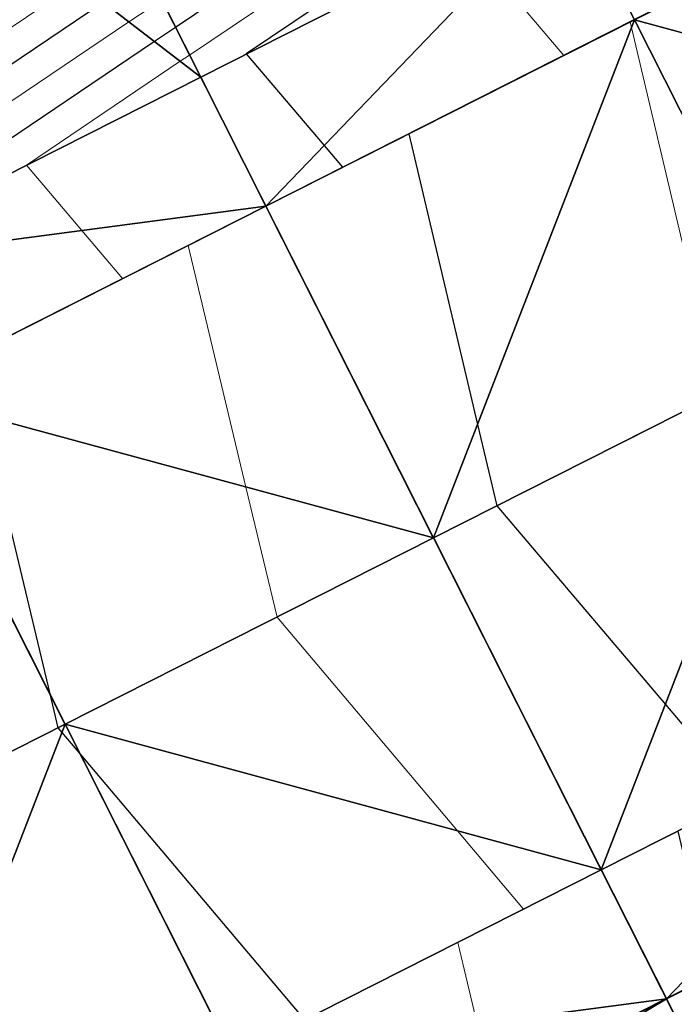
# Model space of a CAD drawing. Units: metres. Extents: x -4 to 480544, y -4 to 4122581.
# Drawn here: x 479675 to 479691, y 4121662 to 4121686 of the extents above; entities that cross this region are included whole.
import ezdxf

# ---------------------------------------------------------------- set-up
doc = ezdxf.new("R2010")
doc.units = ezdxf.units.M
doc.header["$LTSCALE"] = 5
for name, pattern in [('ACAD_ISO10W100', [18, 12, -3, 0, -3]), ('CENTER2', [1.125, 0.75, -0.125, 0.125, -0.125]), ('HIDDEN', [0.375, 0.25, -0.125])]:
    doc.linetypes.add(name, pattern=pattern)
for name, color, linetype in [('C-ROAD-CNTR', 1, 'CENTER2'), ('C-ROAD-SAMP', 7, 'HIDDEN'), ('C-ROAD-STAN-MINR', 7, 'Continuous'), ('C-TINN-VIEW', 252, 'Continuous'), ('C-TOPO-FEAT', 94, 'Continuous'), ('C-TOPO-MAJR-N', 3, 'Continuous'), ('C-TOPO-MINR-N', 6, 'Continuous'), ('F-SC-DATUM', 2, 'Continuous')]:
    doc.layers.add(name, color=color, linetype=linetype)

# ---------------------------------------------------------------- blocks, each defined once
blk = doc.blocks.new('AeccTickLine')
at = {"color": 7}
blk.add_line((0, -0.5), (0, 0.5), dxfattribs=at)

msp = doc.modelspace()

# ---------------------------------------------------------------- linework, layer by layer
at = {"layer": 'C-ROAD-CNTR', "color": 1, "linetype": 'ACAD_ISO10W100', "lineweight": -3, "ltscale": 0.1, "flags": 128}
msp.add_lwpolyline([(479526.083, 4121288.289), (479487.855, 4121403.432, -0.339632), (479512.017, 4121473.002), (479658.966, 4121569.638, -0.008895), (479664.98, 4121573.441), (479728.411, 4121611.994), (479730.374, 4121613.189), (479732.335, 4121614.388), (479734.29, 4121615.597), (479736.237, 4121616.82), (479738.171, 4121618.062), (479740.09, 4121619.327), (479741.991, 4121620.619), (479743.87, 4121621.944), (479745.722, 4121623.305), (479747.545, 4121624.705), (479749.333, 4121626.15), (479751.082, 4121627.641), (479752.787, 4121629.182), (479754.443, 4121630.776), (479756.045, 4121632.425), (479757.585, 4121634.131), (479759.058, 4121635.895), (479760.458, 4121637.719), (479761.777, 4121639.601), (479763.008, 4121641.542), (479764.144, 4121643.54), (479765.178, 4121645.593), (479766.101, 4121647.698), (479766.905, 4121649.85), (479767.584, 4121652.046), (479768.128, 4121654.279), (479768.532, 4121656.542), (479768.787, 4121658.826), (479768.887, 4121661.122), (479768.827, 4121663.419), (479768.6, 4121665.706, 0.260557), (479750.571, 4121689.637), (479748.951, 4121690.297), (479747.297, 4121690.867), (479745.615, 4121691.349), (479743.911, 4121691.743), (479742.189, 4121692.052), (479740.454, 4121692.278), (479738.711, 4121692.425), (479736.963, 4121692.494), (479735.213, 4121692.49), (479733.465, 4121692.414), (479731.722, 4121692.272), (479729.984, 4121692.065), (479728.255, 4121691.798), (479726.536, 4121691.474), (479724.828, 4121691.096), (479723.132, 4121690.668), (479721.448, 4121690.193), (479719.776, 4121689.676), (479718.118, 4121689.118), (479716.472, 4121688.524), (479714.839, 4121687.897), (479713.217, 4121687.24), (479711.607, 4121686.556), (479710.007, 4121685.849), (479708.416, 4121685.121), (479706.833, 4121684.376), (479705.257, 4121683.616), (479703.687, 4121682.844), (479702.121, 4121682.064), (479700.558, 4121681.278), (479698.996, 4121680.49), (479598.81, 4121629.851), (479523.045, 4121590.809), (479521.893, 4121590.216), (479520.741, 4121589.624), (479519.586, 4121589.037), (479518.429, 4121588.455), (479517.268, 4121587.881), (479516.102, 4121587.315), (479514.931, 4121586.762), (479513.754, 4121586.221), (479512.57, 4121585.695), (479511.378, 4121585.187), (479510.179, 4121584.698), (479508.971, 4121584.23), (479507.754, 4121583.786), (479506.529, 4121583.367), (479505.294, 4121582.976), (479504.05, 4121582.614), (479502.797, 4121582.285), (479501.536, 4121581.99), (479500.266, 4121581.732), (479498.99, 4121581.513), (479497.707, 4121581.334), (479496.418, 4121581.2), (479495.126, 4121581.11), (479493.831, 4121581.069), (479492.536, 4121581.078), (479491.242, 4121581.138), (479489.952, 4121581.253), (479488.668, 4121581.423), (479487.393, 4121581.651), (479486.13, 4121581.938), (479484.882, 4121582.286, -0.475021), (479469.654, 4121619.606), (479469.853, 4121619.964), (479470.057, 4121620.319), (479470.267, 4121620.671), (479470.482, 4121621.02), (479470.701, 4121621.366), (479470.926, 4121621.709), (479471.154, 4121622.05), (479471.387, 4121622.387), (479471.623, 4121622.722), (479471.863, 4121623.054), (479472.107, 4121623.384), (479472.354, 4121623.711), (479472.604, 4121624.035), (479472.858, 4121624.357), (479473.114, 4121624.678), (479473.372, 4121624.996), (479473.633, 4121625.312), (479473.897, 4121625.626), (479474.162, 4121625.938), (479474.429, 4121626.249), (479474.698, 4121626.558), (479474.969, 4121626.866), (479475.24, 4121627.173), (479475.514, 4121627.478), (479475.788, 4121627.783), (479476.063, 4121628.087), (479476.339, 4121628.39), (479476.616, 4121628.692), (479476.893, 4121628.994), (479477.17, 4121629.296), (479477.448, 4121629.598), (479478.691, 4121630.949, -0.117527), (479526.351, 4121663.065), (479559.741, 4121675.595, 0.402634), (479601.61, 4121763.106), (479464.531, 4122177.725)], format="xyb", dxfattribs=at)
at = {"layer": 'C-ROAD-SAMP', "color": 1, "linetype": 'Continuous', "lineweight": -3}
for points in [[(479709.898, 4121646.783), (479694.109, 4121678.02), (479678.321, 4121709.256)], [(479700.973, 4121642.272), (479685.184, 4121673.509), (479669.396, 4121704.745)], [(479692.048, 4121637.761), (479676.26, 4121668.998), (479660.471, 4121700.234)]]:
    msp.add_lwpolyline(points, dxfattribs=at)
at = {"layer": 'C-TINN-VIEW', "color": 4, "linetype": 'Continuous', "lineweight": -3}
for points in [[(479661.236, 4121698.722, 700.187), (479679.545, 4121684.665, 714.897), (479669.211, 4121705.11, 699.625)], [(479669.211, 4121705.11, 699.625), (479679.545, 4121684.665, 714.897), (479688.47, 4121689.176, 715.73)], [(479670.62, 4121680.155, 714.056), (479679.545, 4121684.665, 714.897), (479661.236, 4121698.722, 700.187)], [(479690.049, 4121686.052, 715.51), (479703.038, 4121682.522, 716.514), (479699.028, 4121690.579, 716.334)], [(479690.049, 4121686.053, 715.66), (479690.049, 4121686.052, 715.51), (479699.028, 4121690.579, 716.334)], [(479679.545, 4121684.665, 714.897), (479681.124, 4121681.542, 714.827), (479688.47, 4121689.176, 715.73)], [(479681.124, 4121681.542, 714.827), (479690.049, 4121686.053, 715.66), (479688.47, 4121689.176, 715.73)], [(479681.124, 4121681.542, 714.827), (479690.049, 4121686.052, 715.51), (479690.049, 4121686.053, 715.66)], [(479681.124, 4121681.541, 714.677), (479685.184, 4121673.509, 714.857), (479690.049, 4121686.052, 715.51)], [(479681.124, 4121681.542, 714.827), (479681.124, 4121681.541, 714.677), (479690.049, 4121686.052, 715.51)], [(479685.184, 4121673.509, 714.857), (479694.109, 4121678.02, 715.69), (479690.049, 4121686.052, 715.51)], [(479690.049, 4121686.052, 715.51), (479694.109, 4121678.02, 715.69), (479703.038, 4121682.522, 716.514)], [(479670.62, 4121680.155, 714.056), (479681.124, 4121681.542, 714.827), (479679.545, 4121684.665, 714.897)], [(479672.199, 4121677.031, 713.986), (479681.124, 4121681.542, 714.827), (479670.62, 4121680.155, 714.056)], [(479672.199, 4121677.031, 713.986), (479681.124, 4121681.541, 714.677), (479681.124, 4121681.542, 714.827)], [(479672.2, 4121677.03, 713.836), (479681.124, 4121681.541, 714.677), (479672.199, 4121677.031, 713.986)], [(479672.2, 4121677.03, 713.836), (479685.184, 4121673.509, 714.857), (479681.124, 4121681.541, 714.677)], [(479685.184, 4121673.509, 714.857), (479689.244, 4121665.476, 714.677), (479694.109, 4121678.02, 715.69)], [(479689.244, 4121665.476, 714.677), (479698.169, 4121669.987, 715.51), (479694.109, 4121678.02, 715.69)], [(479667.335, 4121664.487, 713.168), (479676.26, 4121668.998, 714.016), (479672.2, 4121677.03, 713.836)], [(479676.26, 4121668.998, 714.016), (479685.184, 4121673.509, 714.857), (479672.2, 4121677.03, 713.836)], [(479676.26, 4121668.998, 714.016), (479689.244, 4121665.476, 714.677), (479685.184, 4121673.509, 714.857)], [(479689.244, 4121665.476, 714.677), (479698.169, 4121669.986, 715.66), (479698.169, 4121669.987, 715.51)], [(479689.244, 4121665.476, 714.677), (479689.245, 4121665.476, 714.827), (479698.169, 4121669.986, 715.66)], [(479689.245, 4121665.476, 714.827), (479690.824, 4121662.352, 714.897), (479698.169, 4121669.986, 715.66)], [(479690.824, 4121662.352, 714.897), (479699.748, 4121666.863, 715.73), (479698.169, 4121669.986, 715.66)], [(479667.335, 4121664.487, 713.168), (479671.395, 4121656.454, 712.988), (479676.26, 4121668.998, 714.016)], [(479671.395, 4121656.454, 712.988), (479680.319, 4121660.965, 713.836), (479676.26, 4121668.998, 714.016)], [(479680.319, 4121660.965, 713.836), (479689.244, 4121665.476, 714.677), (479676.26, 4121668.998, 714.016)], [(479690.824, 4121662.352, 714.897), (479691.533, 4121660.949, 713.849), (479699.748, 4121666.863, 715.73)], [(479680.32, 4121660.965, 713.986), (479689.245, 4121665.476, 714.827), (479680.319, 4121660.965, 713.836)], [(479680.319, 4121660.965, 713.836), (479689.245, 4121665.476, 714.827), (479689.244, 4121665.476, 714.677)], [(479680.32, 4121660.965, 713.986), (479690.824, 4121662.352, 714.897), (479689.245, 4121665.476, 714.827)], [(479681.899, 4121657.841, 714.056), (479690.824, 4121662.352, 714.897), (479680.32, 4121660.965, 713.986)], [(479682.21, 4121657.225, 713.596), (479690.824, 4121662.352, 714.897), (479681.899, 4121657.841, 714.056)], [(479682.21, 4121657.225, 713.596), (479691.533, 4121660.949, 713.849), (479690.824, 4121662.352, 714.897)]]:
    msp.add_3dface(points, dxfattribs=at)
at = {"layer": 'C-TOPO-FEAT', "color": 251, "linetype": 'Continuous', "lineweight": -3}
for points in [[(479771.183, 4121631.22, 725.082), (479777.385, 4121642.275, 724.347), (479780.943, 4121655.023, 723.605), (479780.769, 4121668.809, 722.854), (479776.206, 4121682.055, 722.095), (479767.644, 4121693.144, 721.328), (479755.984, 4121700.91, 720.553), (479742.82, 4121704.587, 719.769), (479729.884, 4121704.648, 718.978), (479717.933, 4121702.19, 718.178), (479707.17, 4121698.257, 717.37), (479697.467, 4121693.714, 716.554), (479688.47, 4121689.176, 715.73), (479679.545, 4121684.665, 714.897), (479670.62, 4121680.155, 714.056), (479661.696, 4121675.644, 713.208), (479652.771, 4121671.133, 712.354), (479643.846, 4121666.622, 711.501), (479634.921, 4121662.111, 710.648)], [(479771.179, 4121631.222, 724.442), (479777.381, 4121642.277, 723.707), (479780.938, 4121655.024, 722.965), (479780.764, 4121668.808, 722.214), (479776.202, 4121682.052, 721.455), (479767.641, 4121693.14, 720.688), (479755.982, 4121700.906, 719.913), (479742.82, 4121704.582, 719.13), (479729.884, 4121704.643, 718.338), (479717.934, 4121702.186, 717.538), (479707.172, 4121698.252, 716.73), (479697.47, 4121693.709, 715.914), (479688.472, 4121689.172, 715.09), (479679.547, 4121684.661, 714.257), (479670.623, 4121680.15, 713.417), (479661.698, 4121675.639, 712.568), (479652.773, 4121671.128, 711.714), (479643.848, 4121666.617, 710.861), (479634.924, 4121662.106, 710.008)], [(479771.177, 4121631.224, 723.942), (479777.378, 4121642.278, 723.207), (479780.935, 4121655.024, 722.465), (479780.762, 4121668.808, 721.714), (479776.2, 4121682.051, 720.955), (479767.639, 4121693.139, 720.188), (479755.981, 4121700.903, 719.413), (479742.819, 4121704.579, 718.63), (479729.884, 4121704.641, 717.838), (479717.935, 4121702.183, 717.038), (479707.173, 4121698.25, 716.23), (479697.471, 4121693.707, 715.414), (479688.473, 4121689.17, 714.59), (479679.548, 4121684.659, 713.757), (479670.624, 4121680.148, 712.917), (479661.699, 4121675.637, 712.068), (479652.774, 4121671.126, 711.214), (479643.849, 4121666.615, 710.361), (479634.925, 4121662.104, 709.508)], [(479768.327, 4121633.243, 725.012), (479774.162, 4121643.639, 724.277), (479777.476, 4121655.506, 723.535), (479777.319, 4121668.221, 722.784), (479773.126, 4121680.393, 722.025), (479765.257, 4121690.584, 721.258), (479754.542, 4121697.721, 720.483), (479742.376, 4121701.115, 719.699), (479730.268, 4121701.169, 718.908), (479718.925, 4121698.834, 718.108), (479708.548, 4121695.039, 717.3), (479699.027, 4121690.58, 716.484), (479690.049, 4121686.053, 715.66), (479681.124, 4121681.542, 714.827), (479672.199, 4121677.031, 713.986), (479663.275, 4121672.52, 713.138), (479654.35, 4121668.009, 712.284), (479645.425, 4121663.498, 711.431), (479636.5, 4121658.987, 710.578)], [(479768.327, 4121633.243, 724.012), (479774.161, 4121643.639, 723.277), (479777.476, 4121655.506, 722.535), (479777.319, 4121668.22, 721.784), (479773.125, 4121680.393, 721.025), (479765.257, 4121690.584, 720.258), (479754.542, 4121697.721, 719.483), (479742.376, 4121701.115, 718.699), (479730.268, 4121701.169, 717.908), (479718.925, 4121698.834, 717.108), (479708.548, 4121695.039, 716.3), (479699.027, 4121690.58, 715.484), (479690.049, 4121686.053, 714.66), (479681.124, 4121681.542, 713.827), (479672.199, 4121677.031, 712.986), (479663.275, 4121672.52, 712.138), (479654.35, 4121668.009, 711.284), (479645.425, 4121663.498, 710.431), (479636.5, 4121658.987, 709.578)], [(479760.863, 4121624.468, 725.542), (479768.326, 4121633.243, 724.812), (479774.161, 4121643.639, 724.077), (479777.475, 4121655.506, 723.335), (479777.318, 4121668.22, 722.584), (479773.125, 4121680.393, 721.825), (479765.257, 4121690.583, 721.058), (479754.541, 4121697.72, 720.283), (479742.376, 4121701.114, 719.499), (479730.268, 4121701.168, 718.708), (479718.925, 4121698.833, 717.908), (479708.548, 4121695.039, 717.1), (479699.028, 4121690.579, 716.284), (479690.049, 4121686.052, 715.46), (479681.124, 4121681.541, 714.627), (479672.2, 4121677.03, 713.786), (479663.275, 4121672.519, 712.938), (479654.35, 4121668.008, 712.084), (479645.425, 4121663.497, 711.231), (479636.501, 4121658.986, 710.378)], [(479760.863, 4121624.468, 725.442), (479768.326, 4121633.243, 724.712), (479774.161, 4121643.639, 723.977), (479777.475, 4121655.506, 723.235), (479777.318, 4121668.22, 722.484), (479773.125, 4121680.393, 721.725), (479765.257, 4121690.583, 720.958), (479754.541, 4121697.72, 720.183), (479742.376, 4121701.114, 719.399), (479730.268, 4121701.168, 718.608), (479718.925, 4121698.833, 717.808), (479708.548, 4121695.039, 717), (479699.028, 4121690.579, 716.184), (479690.049, 4121686.052, 715.36), (479681.124, 4121681.541, 714.527), (479672.2, 4121677.03, 713.686), (479663.275, 4121672.519, 712.838), (479654.35, 4121668.008, 711.984), (479645.425, 4121663.497, 711.131), (479636.501, 4121658.986, 710.278)], [(479760.864, 4121624.468, 725.242), (479768.326, 4121633.243, 724.512), (479774.161, 4121643.639, 723.777), (479777.475, 4121655.506, 723.035), (479777.318, 4121668.22, 722.284), (479773.125, 4121680.393, 721.525), (479765.257, 4121690.583, 720.758), (479754.541, 4121697.72, 719.983), (479742.376, 4121701.114, 719.199), (479730.268, 4121701.168, 718.408), (479718.925, 4121698.833, 717.608), (479708.548, 4121695.039, 716.8), (479699.027, 4121690.58, 715.984), (479690.049, 4121686.052, 715.16), (479681.124, 4121681.541, 714.327), (479672.2, 4121677.03, 713.486), (479663.275, 4121672.519, 712.638), (479654.35, 4121668.008, 711.784), (479645.425, 4121663.497, 710.931), (479636.501, 4121658.986, 710.078)], [(479760.864, 4121624.468, 725.242), (479768.326, 4121633.243, 724.512), (479774.161, 4121643.639, 723.777), (479777.475, 4121655.506, 723.035), (479777.318, 4121668.22, 722.284), (479773.125, 4121680.393, 721.525), (479765.257, 4121690.583, 720.758), (479754.541, 4121697.72, 719.983), (479742.376, 4121701.114, 719.199), (479730.268, 4121701.168, 718.408), (479718.925, 4121698.833, 717.608), (479708.548, 4121695.039, 716.8), (479699.027, 4121690.58, 715.984), (479690.049, 4121686.052, 715.16), (479681.124, 4121681.541, 714.327), (479672.2, 4121677.03, 713.486), (479663.275, 4121672.519, 712.638), (479654.35, 4121668.008, 711.784), (479645.425, 4121663.497, 710.931), (479636.501, 4121658.986, 710.078)], [(479760.863, 4121624.468, 725.592), (479768.326, 4121633.243, 724.862), (479774.161, 4121643.639, 724.127), (479777.475, 4121655.506, 723.385), (479777.318, 4121668.22, 722.634), (479773.125, 4121680.393, 721.875), (479765.257, 4121690.583, 721.108), (479754.541, 4121697.72, 720.333), (479742.376, 4121701.114, 719.549), (479730.268, 4121701.168, 718.758), (479718.925, 4121698.833, 717.958), (479708.548, 4121695.039, 717.15), (479699.028, 4121690.579, 716.334), (479690.049, 4121686.052, 715.51), (479681.124, 4121681.541, 714.677), (479672.2, 4121677.03, 713.836), (479663.275, 4121672.519, 712.988), (479654.35, 4121668.008, 712.134), (479645.425, 4121663.497, 711.281), (479636.501, 4121658.986, 710.428)], [(479754.507, 4121630.84, 725.722), (479760.982, 4121638.445, 724.992), (479765.872, 4121647.146, 724.257), (479768.561, 4121656.748, 723.515), (479768.446, 4121666.708, 722.764), (479765.203, 4121676.12, 722.005), (479759.119, 4121684.001, 721.238), (479750.833, 4121689.52, 720.463), (479741.233, 4121692.187, 719.679), (479731.257, 4121692.223, 718.888), (479721.476, 4121690.202, 718.088), (479712.092, 4121686.765, 717.28), (479703.038, 4121682.522, 716.464), (479694.109, 4121678.02, 715.64), (479685.184, 4121673.509, 714.807), (479676.26, 4121668.998, 713.966), (479667.335, 4121664.487, 713.118), (479658.41, 4121659.976, 712.264), (479649.485, 4121655.465, 711.411), (479640.561, 4121650.954, 710.558), (479631.636, 4121646.443, 709.704)], [(479754.507, 4121630.84, 725.722), (479760.982, 4121638.445, 724.992), (479765.872, 4121647.146, 724.257), (479768.561, 4121656.748, 723.515), (479768.446, 4121666.708, 722.764), (479765.203, 4121676.12, 722.005), (479759.119, 4121684.001, 721.238), (479750.833, 4121689.52, 720.463), (479741.233, 4121692.187, 719.679), (479731.257, 4121692.223, 718.888), (479721.476, 4121690.202, 718.088), (479712.092, 4121686.765, 717.28), (479703.038, 4121682.522, 716.464), (479694.109, 4121678.02, 715.64), (479685.184, 4121673.509, 714.807), (479676.26, 4121668.998, 713.966), (479667.335, 4121664.487, 713.118), (479658.41, 4121659.976, 712.264), (479649.485, 4121655.465, 711.411), (479640.561, 4121650.954, 710.558), (479631.636, 4121646.443, 709.704)], [(479754.507, 4121630.84, 725.772), (479760.982, 4121638.445, 725.042), (479765.872, 4121647.146, 724.307), (479768.561, 4121656.748, 723.565), (479768.446, 4121666.708, 722.814), (479765.203, 4121676.12, 722.055), (479759.119, 4121684.001, 721.288), (479750.833, 4121689.52, 720.513), (479741.233, 4121692.187, 719.729), (479731.257, 4121692.223, 718.938), (479721.476, 4121690.202, 718.138), (479712.092, 4121686.765, 717.33), (479703.038, 4121682.522, 716.514), (479694.109, 4121678.02, 715.69), (479685.184, 4121673.509, 714.857), (479676.26, 4121668.998, 714.016), (479667.335, 4121664.487, 713.168), (479658.41, 4121659.976, 712.314), (479649.485, 4121655.465, 711.461), (479640.561, 4121650.954, 710.608), (479631.636, 4121646.443, 709.754)], [(479754.507, 4121630.84, 725.622), (479760.982, 4121638.445, 724.892), (479765.872, 4121647.146, 724.157), (479768.561, 4121656.748, 723.415), (479768.446, 4121666.708, 722.664), (479765.203, 4121676.12, 721.905), (479759.119, 4121684.001, 721.138), (479750.833, 4121689.52, 720.363), (479741.233, 4121692.187, 719.579), (479731.257, 4121692.223, 718.788), (479721.476, 4121690.202, 717.988), (479712.092, 4121686.765, 717.18), (479703.038, 4121682.522, 716.364), (479694.109, 4121678.02, 715.54), (479685.184, 4121673.509, 714.707), (479676.26, 4121668.998, 713.866), (479667.335, 4121664.487, 713.018), (479658.41, 4121659.976, 712.164), (479649.485, 4121655.465, 711.311), (479640.561, 4121650.954, 710.458), (479631.636, 4121646.443, 709.604)], [(479754.507, 4121630.84, 725.622), (479760.982, 4121638.445, 724.892), (479765.872, 4121647.146, 724.157), (479768.561, 4121656.748, 723.415), (479768.446, 4121666.708, 722.664), (479765.203, 4121676.12, 721.905), (479759.119, 4121684.001, 721.138), (479750.833, 4121689.52, 720.363), (479741.233, 4121692.187, 719.579), (479731.257, 4121692.223, 718.788), (479721.476, 4121690.202, 717.988), (479712.092, 4121686.765, 717.18), (479703.038, 4121682.522, 716.364), (479694.109, 4121678.02, 715.54), (479685.184, 4121673.509, 714.707), (479676.26, 4121668.998, 713.866), (479667.335, 4121664.487, 713.018), (479658.41, 4121659.976, 712.164), (479649.485, 4121655.465, 711.311), (479640.561, 4121650.954, 710.458), (479631.636, 4121646.443, 709.604)], [(479754.507, 4121630.84, 725.422), (479760.982, 4121638.445, 724.692), (479765.872, 4121647.146, 723.957), (479768.561, 4121656.748, 723.215), (479768.446, 4121666.708, 722.464), (479765.203, 4121676.12, 721.705), (479759.119, 4121684.001, 720.938), (479750.833, 4121689.52, 720.163), (479741.233, 4121692.187, 719.379), (479731.257, 4121692.223, 718.588), (479721.476, 4121690.202, 717.788), (479712.092, 4121686.765, 716.98), (479703.038, 4121682.522, 716.164), (479694.109, 4121678.02, 715.34), (479685.184, 4121673.509, 714.507), (479676.26, 4121668.998, 713.666), (479667.335, 4121664.487, 712.818), (479658.41, 4121659.976, 711.964), (479649.485, 4121655.465, 711.111), (479640.561, 4121650.954, 710.258), (479631.636, 4121646.443, 709.404)], [(479754.507, 4121630.84, 725.422), (479760.982, 4121638.445, 724.692), (479765.872, 4121647.146, 723.957), (479768.561, 4121656.748, 723.215), (479768.446, 4121666.708, 722.464), (479765.203, 4121676.12, 721.705), (479759.119, 4121684.001, 720.938), (479750.833, 4121689.52, 720.163), (479741.233, 4121692.187, 719.379), (479731.257, 4121692.223, 718.588), (479721.476, 4121690.202, 717.788), (479712.092, 4121686.765, 716.98), (479703.038, 4121682.522, 716.164), (479694.109, 4121678.02, 715.34), (479685.184, 4121673.509, 714.507), (479676.26, 4121668.998, 713.666), (479667.335, 4121664.487, 712.818), (479658.41, 4121659.976, 711.964), (479649.485, 4121655.465, 711.111), (479640.561, 4121650.954, 710.258), (479631.636, 4121646.443, 709.404)], [(479754.507, 4121630.84, 725.772), (479760.982, 4121638.445, 725.042), (479765.872, 4121647.146, 724.307), (479768.561, 4121656.748, 723.565), (479768.446, 4121666.708, 722.814), (479765.203, 4121676.12, 722.055), (479759.119, 4121684.001, 721.288), (479750.833, 4121689.52, 720.513), (479741.233, 4121692.187, 719.729), (479731.257, 4121692.223, 718.938), (479721.476, 4121690.202, 718.138), (479712.092, 4121686.765, 717.33), (479703.038, 4121682.522, 716.514), (479694.109, 4121678.02, 715.69), (479685.184, 4121673.509, 714.857), (479676.26, 4121668.998, 714.016), (479667.335, 4121664.487, 713.168), (479658.41, 4121659.976, 712.314), (479649.485, 4121655.465, 711.461), (479640.561, 4121650.954, 710.608), (479631.636, 4121646.443, 709.754)], [(479754.507, 4121630.84, 725.772), (479760.982, 4121638.445, 725.042), (479765.872, 4121647.146, 724.307), (479768.561, 4121656.748, 723.565), (479768.446, 4121666.708, 722.814), (479765.203, 4121676.12, 722.055), (479759.119, 4121684.001, 721.288), (479750.833, 4121689.52, 720.513), (479741.233, 4121692.187, 719.729), (479731.257, 4121692.223, 718.938), (479721.476, 4121690.202, 718.138), (479712.092, 4121686.765, 717.33), (479703.038, 4121682.522, 716.514), (479694.109, 4121678.02, 715.69), (479685.184, 4121673.509, 714.857), (479676.26, 4121668.998, 714.016), (479667.335, 4121664.487, 713.168), (479658.41, 4121659.976, 712.314), (479649.485, 4121655.465, 711.461), (479640.561, 4121650.954, 710.608), (479631.636, 4121646.443, 709.754)], [(479754.507, 4121630.84, 725.772), (479760.982, 4121638.445, 725.042), (479765.872, 4121647.146, 724.307), (479768.561, 4121656.748, 723.565), (479768.446, 4121666.708, 722.814), (479765.203, 4121676.12, 722.055), (479759.119, 4121684.001, 721.288), (479750.833, 4121689.52, 720.513), (479741.233, 4121692.187, 719.729), (479731.257, 4121692.223, 718.938), (479721.476, 4121690.202, 718.138), (479712.092, 4121686.765, 717.33), (479703.038, 4121682.522, 716.514), (479694.109, 4121678.02, 715.69), (479685.184, 4121673.509, 714.857), (479676.26, 4121668.998, 714.016), (479667.335, 4121664.487, 713.168), (479658.41, 4121659.976, 712.314), (479649.485, 4121655.465, 711.461), (479640.561, 4121650.954, 710.608), (479631.636, 4121646.443, 709.754)], [(479754.507, 4121630.84, 725.772), (479760.982, 4121638.445, 725.042), (479765.872, 4121647.146, 724.307), (479768.561, 4121656.748, 723.565), (479768.446, 4121666.708, 722.814), (479765.203, 4121676.12, 722.055), (479759.119, 4121684.001, 721.288), (479750.833, 4121689.52, 720.513), (479741.233, 4121692.187, 719.729), (479731.257, 4121692.223, 718.938), (479721.476, 4121690.202, 718.138), (479712.092, 4121686.765, 717.33), (479703.038, 4121682.522, 716.514), (479694.109, 4121678.02, 715.69), (479685.184, 4121673.509, 714.857), (479676.26, 4121668.998, 714.016), (479667.335, 4121664.487, 713.168), (479658.41, 4121659.976, 712.314), (479649.485, 4121655.465, 711.461), (479640.561, 4121650.954, 710.608), (479631.636, 4121646.443, 709.754)], [(479754.507, 4121630.84, 725.422), (479760.982, 4121638.445, 724.692), (479765.872, 4121647.146, 723.957), (479768.561, 4121656.748, 723.215), (479768.446, 4121666.708, 722.464), (479765.203, 4121676.12, 721.705), (479759.119, 4121684.001, 720.938), (479750.833, 4121689.52, 720.163), (479741.233, 4121692.187, 719.379), (479731.257, 4121692.223, 718.588), (479721.476, 4121690.202, 717.788), (479712.092, 4121686.765, 716.98), (479703.038, 4121682.522, 716.164), (479694.109, 4121678.02, 715.34), (479685.184, 4121673.509, 714.507), (479676.26, 4121668.998, 713.666), (479667.335, 4121664.487, 712.818), (479658.41, 4121659.976, 711.964), (479649.485, 4121655.465, 711.111), (479640.561, 4121650.954, 710.258), (479631.636, 4121646.443, 709.404)], [(479754.507, 4121630.84, 725.422), (479760.982, 4121638.445, 724.692), (479765.872, 4121647.146, 723.957), (479768.561, 4121656.748, 723.215), (479768.446, 4121666.708, 722.464), (479765.203, 4121676.12, 721.705), (479759.119, 4121684.001, 720.938), (479750.833, 4121689.52, 720.163), (479741.233, 4121692.187, 719.379), (479731.257, 4121692.223, 718.588), (479721.476, 4121690.202, 717.788), (479712.092, 4121686.765, 716.98), (479703.038, 4121682.522, 716.164), (479694.109, 4121678.02, 715.34), (479685.184, 4121673.509, 714.507), (479676.26, 4121668.998, 713.666), (479667.335, 4121664.487, 712.818), (479658.41, 4121659.976, 711.964), (479649.485, 4121655.465, 711.111), (479640.561, 4121650.954, 710.258), (479631.636, 4121646.443, 709.404)], [(479754.507, 4121630.84, 724.922), (479760.982, 4121638.445, 724.192), (479765.872, 4121647.146, 723.457), (479768.561, 4121656.748, 722.715), (479768.446, 4121666.708, 721.964), (479765.203, 4121676.12, 721.205), (479759.119, 4121684.001, 720.438), (479750.833, 4121689.52, 719.663), (479741.233, 4121692.187, 718.879), (479731.257, 4121692.223, 718.088), (479721.476, 4121690.202, 717.288), (479712.092, 4121686.765, 716.48), (479703.038, 4121682.522, 715.664), (479694.109, 4121678.02, 714.84), (479685.184, 4121673.509, 714.007), (479676.26, 4121668.998, 713.166), (479667.335, 4121664.487, 712.318), (479658.41, 4121659.976, 711.464), (479649.485, 4121655.465, 710.611), (479640.561, 4121650.954, 709.758), (479631.636, 4121646.443, 708.904)], [(479754.507, 4121630.84, 724.922), (479760.982, 4121638.445, 724.192), (479765.872, 4121647.146, 723.457), (479768.561, 4121656.748, 722.715), (479768.446, 4121666.708, 721.964), (479765.203, 4121676.12, 721.205), (479759.119, 4121684.001, 720.438), (479750.833, 4121689.52, 719.663), (479741.233, 4121692.187, 718.879), (479731.257, 4121692.223, 718.088), (479721.476, 4121690.202, 717.288), (479712.092, 4121686.765, 716.48), (479703.038, 4121682.522, 715.664), (479694.109, 4121678.02, 714.84), (479685.184, 4121673.509, 714.007), (479676.26, 4121668.998, 713.166), (479667.335, 4121664.487, 712.318), (479658.41, 4121659.976, 711.464), (479649.485, 4121655.465, 710.611), (479640.561, 4121650.954, 709.758), (479631.636, 4121646.443, 708.904)], [(479741.467, 4121631.378, 726.273), (479748.151, 4121637.212, 725.542), (479753.637, 4121643.647, 724.812), (479757.583, 4121650.652, 724.077), (479759.647, 4121657.989, 723.335), (479759.574, 4121665.195, 722.584), (479757.282, 4121671.848, 721.825), (479752.981, 4121677.418, 721.058), (479747.124, 4121681.319, 720.283), (479740.091, 4121683.26, 719.499), (479732.245, 4121683.277, 718.708), (479724.028, 4121681.571, 717.908), (479715.635, 4121678.492, 717.1), (479707.048, 4121674.465, 716.284), (479698.169, 4121669.987, 715.46), (479689.244, 4121665.476, 714.627), (479680.319, 4121660.965, 713.786), (479671.395, 4121656.454, 712.938), (479662.47, 4121651.943, 712.084), (479653.545, 4121647.432, 711.231), (479644.621, 4121642.921, 710.378), (479635.696, 4121638.41, 709.524)], [(479741.467, 4121631.378, 726.173), (479748.151, 4121637.212, 725.442), (479753.637, 4121643.647, 724.712), (479757.583, 4121650.652, 723.977), (479759.647, 4121657.989, 723.235), (479759.574, 4121665.195, 722.484), (479757.282, 4121671.848, 721.725), (479752.981, 4121677.418, 720.958), (479747.124, 4121681.319, 720.183), (479740.091, 4121683.26, 719.399), (479732.245, 4121683.277, 718.608), (479724.028, 4121681.571, 717.808), (479715.635, 4121678.492, 717), (479707.048, 4121674.465, 716.184), (479698.169, 4121669.987, 715.36), (479689.244, 4121665.476, 714.527), (479680.319, 4121660.965, 713.686), (479671.395, 4121656.454, 712.838), (479662.47, 4121651.943, 711.984), (479653.545, 4121647.432, 711.131), (479644.621, 4121642.921, 710.278), (479635.696, 4121638.41, 709.424)], [(479741.467, 4121631.378, 725.973), (479748.151, 4121637.212, 725.242), (479753.637, 4121643.647, 724.512), (479757.583, 4121650.652, 723.777), (479759.647, 4121657.989, 723.035), (479759.574, 4121665.195, 722.284), (479757.282, 4121671.848, 721.525), (479752.981, 4121677.418, 720.758), (479747.124, 4121681.319, 719.983), (479740.091, 4121683.259, 719.199), (479732.245, 4121683.277, 718.408), (479724.028, 4121681.571, 717.608), (479715.635, 4121678.492, 716.8), (479707.049, 4121674.465, 715.984), (479698.169, 4121669.987, 715.16), (479689.244, 4121665.476, 714.327), (479680.32, 4121660.965, 713.486), (479671.395, 4121656.454, 712.638), (479662.47, 4121651.943, 711.784), (479653.545, 4121647.432, 710.931), (479644.621, 4121642.921, 710.078), (479635.696, 4121638.41, 709.224)], [(479741.467, 4121631.378, 725.973), (479748.151, 4121637.212, 725.242), (479753.637, 4121643.647, 724.512), (479757.583, 4121650.652, 723.777), (479759.647, 4121657.989, 723.035), (479759.574, 4121665.195, 722.284), (479757.282, 4121671.848, 721.525), (479752.981, 4121677.418, 720.758), (479747.124, 4121681.319, 719.983), (479740.091, 4121683.259, 719.199), (479732.245, 4121683.277, 718.408), (479724.028, 4121681.571, 717.608), (479715.635, 4121678.492, 716.8), (479707.049, 4121674.465, 715.984), (479698.169, 4121669.987, 715.16), (479689.244, 4121665.476, 714.327), (479680.32, 4121660.965, 713.486), (479671.395, 4121656.454, 712.638), (479662.47, 4121651.943, 711.784), (479653.545, 4121647.432, 710.931), (479644.621, 4121642.921, 710.078), (479635.696, 4121638.41, 709.224)], [(479741.467, 4121631.378, 726.323), (479748.151, 4121637.212, 725.592), (479753.637, 4121643.647, 724.862), (479757.583, 4121650.652, 724.127), (479759.647, 4121657.989, 723.385), (479759.574, 4121665.195, 722.634), (479757.282, 4121671.848, 721.875), (479752.981, 4121677.418, 721.108), (479747.124, 4121681.319, 720.333), (479740.091, 4121683.26, 719.549), (479732.245, 4121683.277, 718.758), (479724.028, 4121681.571, 717.958), (479715.635, 4121678.492, 717.15), (479707.048, 4121674.465, 716.334), (479698.169, 4121669.987, 715.51), (479689.244, 4121665.476, 714.677), (479680.319, 4121660.965, 713.836), (479671.395, 4121656.454, 712.988), (479662.47, 4121651.943, 712.134), (479653.545, 4121647.432, 711.281), (479644.621, 4121642.921, 710.428), (479635.696, 4121638.41, 709.574)], [(479741.466, 4121631.379, 726.473), (479748.151, 4121637.212, 725.742), (479753.637, 4121643.648, 725.012), (479757.582, 4121650.652, 724.277), (479759.646, 4121657.989, 723.535), (479759.573, 4121665.194, 722.784), (479757.281, 4121671.848, 722.025), (479752.981, 4121677.417, 721.258), (479747.124, 4121681.318, 720.483), (479740.091, 4121683.259, 719.699), (479732.246, 4121683.276, 718.908), (479724.028, 4121681.57, 718.108), (479715.635, 4121678.491, 717.3), (479707.049, 4121674.464, 716.484), (479698.169, 4121669.986, 715.66), (479689.245, 4121665.476, 714.827), (479680.32, 4121660.965, 713.986), (479671.395, 4121656.454, 713.138), (479662.47, 4121651.943, 712.284), (479653.546, 4121647.432, 711.431), (479644.621, 4121642.921, 710.578), (479635.696, 4121638.41, 709.724)], [(479741.466, 4121631.378, 725.473), (479748.151, 4121637.212, 724.742), (479753.637, 4121643.647, 724.012), (479757.582, 4121650.652, 723.277), (479759.646, 4121657.989, 722.535), (479759.573, 4121665.195, 721.784), (479757.281, 4121671.848, 721.025), (479752.981, 4121677.418, 720.258), (479747.124, 4121681.319, 719.483), (479740.091, 4121683.259, 718.699), (479732.246, 4121683.276, 717.908), (479724.028, 4121681.57, 717.108), (479715.635, 4121678.492, 716.3), (479707.049, 4121674.465, 715.484), (479698.169, 4121669.987, 714.66), (479689.245, 4121665.476, 713.827), (479680.32, 4121660.965, 712.986), (479671.395, 4121656.454, 712.138), (479662.47, 4121651.943, 711.284), (479653.546, 4121647.432, 710.431), (479644.621, 4121642.921, 709.578), (479635.696, 4121638.41, 708.724)], [(479731.97, 4121628.934, 726.134), (479739.326, 4121634.139, 725.403), (479745.684, 4121639.685, 724.673), (479750.786, 4121645.666, 723.942), (479754.365, 4121652.013, 723.207), (479756.187, 4121658.471, 722.465), (479756.13, 4121664.607, 721.714), (479754.207, 4121670.19, 720.955), (479750.599, 4121674.863, 720.188), (479745.685, 4121678.136, 719.413), (479739.647, 4121679.794, 718.63), (479732.629, 4121679.805, 717.838), (479725.018, 4121678.221, 717.038), (479717.01, 4121675.281, 716.23), (479708.605, 4121671.338, 715.414), (479699.745, 4121666.869, 714.59), (479690.82, 4121662.358, 713.757), (479681.895, 4121657.847, 712.917), (479672.971, 4121653.336, 712.068), (479664.046, 4121648.825, 711.214), (479655.121, 4121644.314, 710.361), (479646.197, 4121639.803, 709.508), (479637.272, 4121635.292, 708.654)], [(479731.969, 4121628.936, 726.634), (479739.324, 4121634.141, 725.903), (479745.682, 4121639.687, 725.172), (479750.784, 4121645.668, 724.442), (479754.363, 4121652.014, 723.707), (479756.184, 4121658.471, 722.965), (479756.128, 4121664.607, 722.214), (479754.205, 4121670.188, 721.455), (479750.597, 4121674.861, 720.688), (479745.684, 4121678.134, 719.913), (479739.647, 4121679.792, 719.13), (479732.63, 4121679.802, 718.338), (479725.019, 4121678.218, 717.538), (479717.011, 4121675.278, 716.73), (479708.606, 4121671.335, 715.914), (479699.746, 4121666.867, 715.09), (479690.821, 4121662.356, 714.257), (479681.897, 4121657.845, 713.417), (479672.972, 4121653.334, 712.568), (479664.047, 4121648.823, 711.714), (479655.122, 4121644.312, 710.861), (479646.198, 4121639.801, 710.008), (479637.273, 4121635.29, 709.154)], [(479731.966, 4121628.94, 727.274), (479739.322, 4121634.145, 726.543), (479745.679, 4121639.69, 725.812), (479750.78, 4121645.67, 725.082), (479754.358, 4121652.016, 724.347), (479756.18, 4121658.472, 723.605), (479756.123, 4121664.606, 722.854), (479754.201, 4121670.186, 722.095), (479750.594, 4121674.858, 721.328), (479745.682, 4121678.129, 720.553), (479739.646, 4121679.787, 719.769), (479732.63, 4121679.797, 718.978), (479725.02, 4121678.214, 718.178), (479717.013, 4121675.274, 717.37), (479708.608, 4121671.331, 716.554), (479699.748, 4121666.863, 715.73), (479690.824, 4121662.352, 714.897), (479681.899, 4121657.841, 714.056), (479672.974, 4121653.33, 713.208), (479664.049, 4121648.819, 712.354), (479655.125, 4121644.308, 711.501), (479646.2, 4121639.797, 710.648), (479637.275, 4121635.286, 709.794)]]:
    msp.add_polyline3d(points, dxfattribs=at)
at = {"layer": 'C-TOPO-MAJR-N', "color": 8, "linetype": 'Continuous', "lineweight": 25, "flags": 128}
for points, elevation in [([(479669.906, 4121681.569), (479677.184, 4121686.478), (479678.261, 4121687.205), (479685.206, 4121691.877), (479686.623, 4121692.831), (479693.209, 4121697.232), (479695.092, 4121698.486), (479697.63, 4121700.004), (479704.589, 4121704.283), (479708.833, 4121706.265), (479715.731, 4121709.639), (479722.473, 4121711.576), (479728.898, 4121713.56)], 713), ([(479729.063, 4121712.07), (479721.597, 4121709.763), (479716.157, 4121708.2), (479708.453, 4121704.433), (479705.18, 4121702.904), (479697.585, 4121698.234), (479695.76, 4121697.143), (479694.407, 4121696.242), (479687.3, 4121691.492), (479686.402, 4121690.888), (479678.938, 4121685.866), (479678.429, 4121685.523), (479670.582, 4121680.23)], 714), ([(479705.77, 4121701.525), (479697.539, 4121696.464), (479696.429, 4121695.8), (479695.605, 4121695.252), (479687.976, 4121690.153), (479687.597, 4121689.898), (479680.648, 4121685.223), (479682.531, 4121683.004), (479682.977, 4121682.479), (479683.385, 4121682.684), (479684.586, 4121683.29), (479686.25, 4121676.255), (479686.716, 4121674.283), (479690.796, 4121669.476), (479692.706, 4121667.226), (479692.177, 4121666.959), (479691.098, 4121666.412), (479691.815, 4121663.382), (479691.926, 4121662.909), (479696.56, 4121664.568), (479700.242, 4121665.886), (479703.918, 4121667.199), (479709.647, 4121669.244)], 715), ([(479674.28, 4121676.466), (479675.888, 4121669.732), (479676.087, 4121668.91), (479676.182, 4121668.797), (479676.631, 4121668.263), (479682.056, 4121661.843), (479681.793, 4121661.71), (479680.464, 4121661.037), (479680.476, 4121660.985), (479680.625, 4121660.36), (479681.305, 4121657.541), (479681.017, 4121657.38), (479681.937, 4121657.765), (479684.884, 4121658.816), (479691.431, 4121661.151), (479692.191, 4121661.423), (479700.608, 4121664.436), (479700.602, 4121664.434), (479700.414, 4121664.347)], 714)]:
    msp.add_lwpolyline(points, dxfattribs=dict(at, elevation=elevation))
at = {"layer": 'C-TOPO-MINR-N', "color": 9, "linetype": 'Continuous', "lineweight": 13, "flags": 128}
for points, elevation in [([(479669.567, 4121682.238), (479676.561, 4121686.956), (479677.923, 4121687.875), (479684.608, 4121692.372), (479686.285, 4121693.5), (479692.61, 4121697.727), (479694.758, 4121699.157), (479697.653, 4121700.889), (479704.294, 4121704.972), (479709.023, 4121707.181), (479715.519, 4121710.358), (479722.912, 4121712.482), (479728.816, 4121714.306)], 712.5), ([(479728.981, 4121712.815), (479722.035, 4121710.67), (479715.944, 4121708.92), (479708.643, 4121705.349), (479704.885, 4121703.593), (479697.608, 4121699.119), (479695.426, 4121697.815), (479693.808, 4121696.737), (479686.961, 4121692.161), (479685.804, 4121691.382), (479678.6, 4121686.536), (479677.806, 4121686.001), (479670.244, 4121680.899)], 713.5), ([(479729.146, 4121711.324), (479721.158, 4121708.857), (479716.369, 4121707.481), (479708.262, 4121703.516), (479705.475, 4121702.214), (479697.562, 4121697.349), (479696.095, 4121696.472), (479695.006, 4121695.747), (479687.638, 4121690.823), (479686.999, 4121690.393), (479679.276, 4121685.197), (479679.051, 4121685.045), (479675.329, 4121682.535), (479676.666, 4121680.953), (479677.651, 4121679.786), (479678.836, 4121680.384), (479679.244, 4121680.59), (479680.641, 4121674.741), (479681.393, 4121671.592), (479685.763, 4121666.42), (479687.364, 4121664.526), (479686.297, 4121663.986), (479685.772, 4121663.72), (479686.243, 4121661.747)], 714.5), ([(479706.066, 4121700.835), (479697.516, 4121695.579), (479696.763, 4121695.129), (479696.205, 4121694.757), (479688.315, 4121689.484), (479688.195, 4121689.404), (479686.008, 4121687.932), (479686.601, 4121687.234), (479688.337, 4121685.188), (479689.923, 4121685.988), (479689.946, 4121686), (479689.977, 4121685.867), (479692.076, 4121676.992), (479693.198, 4121675.67), (479698.066, 4121669.935), (479696.719, 4121669.254), (479696.458, 4121669.122), (479696.632, 4121668.388), (479697.287, 4121665.619), (479698.745, 4121666.141), (479699.904, 4121666.555), (479705.427, 4121668.529), (479709.313, 4121669.916)], 715.5)]:
    msp.add_lwpolyline(points, dxfattribs=dict(at, elevation=elevation))
at = {"layer": 'F-SC-DATUM', "color": 251, "linetype": 'Continuous', "lineweight": -3}
for p, q in [((479679.545, 4121684.665, 714.897), (479669.211, 4121705.11, 699.625)), ((479688.472, 4121689.172, 715.09), (479690.049, 4121686.052, 715.16)), ((479690.797, 4121684.572, 708.534), (479688.488, 4121689.14, 706.695)), ((479684.366, 4121675.129, 710.036), (479678.763, 4121686.213, 705.687)), ((479690.049, 4121686.052, 715.51), (479690.049, 4121686.053, 715.66)), ((479694.111, 4121678.015, 714.84), (479690.049, 4121686.053, 714.66)), ((479694.109, 4121678.02, 715.69), (479690.049, 4121686.052, 715.51)), ((479690.049, 4121686.052, 715.51), (479690.049, 4121686.051, 715.46)), ((479690.049, 4121686.051, 715.46), (479690.049, 4121686.052, 715.36)), ((479694.109, 4121678.02, 715.54), (479690.049, 4121686.052, 715.36)), ((479690.049, 4121686.052, 715.36), (479690.049, 4121686.052, 715.16)), ((479694.11, 4121678.018, 715.34), (479690.049, 4121686.052, 715.16)), ((479694.109, 4121678.02, 715.34), (479690.049, 4121686.052, 715.16)), ((479694.109, 4121678.019, 715.64), (479690.049, 4121686.051, 715.46)), ((479681.124, 4121681.542, 714.827), (479679.545, 4121684.665, 714.897)), ((479679.545, 4121684.665, 714.897), (479679.547, 4121684.661, 714.257)), ((479679.547, 4121684.661, 714.257), (479681.124, 4121681.541, 714.327)), ((479679.547, 4121684.661, 714.257), (479679.548, 4121684.659, 713.757)), ((479681.124, 4121681.542, 713.827), (479679.548, 4121684.659, 713.757)), ((479694.109, 4121678.02, 710.541), (479690.797, 4121684.572, 708.534)), ((479681.124, 4121681.541, 714.677), (479681.124, 4121681.542, 714.827)), ((479685.187, 4121673.504, 714.007), (479681.124, 4121681.542, 713.827)), ((479685.184, 4121673.509, 714.857), (479681.124, 4121681.541, 714.677)), ((479681.124, 4121681.541, 714.677), (479681.125, 4121681.54, 714.627)), ((479681.125, 4121681.54, 714.627), (479681.124, 4121681.541, 714.527)), ((479685.184, 4121673.509, 714.707), (479681.124, 4121681.541, 714.527)), ((479681.124, 4121681.541, 714.527), (479681.124, 4121681.541, 714.327)), ((479685.185, 4121673.507, 714.507), (479681.124, 4121681.541, 714.327)), ((479685.184, 4121673.509, 714.507), (479681.124, 4121681.541, 714.327)), ((479685.185, 4121673.508, 714.807), (479681.125, 4121681.54, 714.627)), ((479676.262, 4121668.993, 713.166), (479672.199, 4121677.031, 712.986)), ((479676.26, 4121668.998, 714.016), (479672.2, 4121677.03, 713.836)), ((479676.26, 4121668.997, 713.966), (479672.2, 4121677.03, 713.786)), ((479676.26, 4121668.998, 713.866), (479672.2, 4121677.03, 713.686)), ((479676.26, 4121668.996, 713.666), (479672.2, 4121677.03, 713.486)), ((479676.26, 4121668.998, 713.666), (479672.2, 4121677.03, 713.486)), ((479685.184, 4121673.509, 710.485), (479684.366, 4121675.129, 710.036)), ((479685.185, 4121673.508, 714.807), (479685.184, 4121673.509, 714.857)), ((479685.184, 4121673.509, 714.707), (479685.185, 4121673.508, 714.807)), ((479685.185, 4121673.507, 714.507), (479685.184, 4121673.509, 714.707)), ((479685.185, 4121673.507, 714.507), (479685.184, 4121673.509, 714.507)), ((479685.187, 4121673.504, 714.007), (479685.184, 4121673.509, 714.507)), ((479689.244, 4121665.476, 714.677), (479685.184, 4121673.509, 714.857)), ((479689.244, 4121665.476, 714.527), (479685.184, 4121673.509, 714.707)), ((479685.184, 4121673.509, 714.507), (479689.244, 4121665.476, 714.327)), ((479685.184, 4121673.509, 710.485), (479685.33, 4121673.221, 710.565)), ((479685.185, 4121673.508, 714.807), (479689.244, 4121665.476, 714.627)), ((479685.185, 4121673.507, 714.507), (479689.244, 4121665.476, 714.327)), ((479685.187, 4121673.504, 714.007), (479689.245, 4121665.476, 713.827)), ((479685.33, 4121673.221, 710.565), (479690.934, 4121662.133, 713.363)), ((479676.26, 4121668.998, 710.139), (479674.994, 4121671.501, 709.411)), ((479676.26, 4121668.997, 713.966), (479676.26, 4121668.998, 714.016)), ((479676.26, 4121668.998, 713.866), (479676.26, 4121668.997, 713.966)), ((479676.26, 4121668.996, 713.666), (479676.26, 4121668.998, 713.866)), ((479676.26, 4121668.996, 713.666), (479676.26, 4121668.998, 713.666)), ((479676.262, 4121668.993, 713.166), (479676.26, 4121668.998, 713.666)), ((479680.319, 4121660.965, 713.836), (479676.26, 4121668.998, 714.016)), ((479680.319, 4121660.965, 713.686), (479676.26, 4121668.998, 713.866)), ((479676.26, 4121668.998, 713.666), (479680.32, 4121660.965, 713.486)), ((479676.26, 4121668.998, 710.139), (479680.823, 4121659.969, 712.765)), ((479676.26, 4121668.997, 713.966), (479680.32, 4121660.965, 713.786)), ((479676.26, 4121668.996, 713.666), (479680.32, 4121660.965, 713.486)), ((479676.262, 4121668.993, 713.166), (479680.32, 4121660.965, 712.986)), ((479689.244, 4121665.476, 714.677), (479689.245, 4121665.476, 714.827)), ((479689.244, 4121665.476, 714.677), (479689.244, 4121665.476, 714.627)), ((479689.244, 4121665.476, 714.627), (479689.244, 4121665.476, 714.527)), ((479689.244, 4121665.476, 714.527), (479689.244, 4121665.476, 714.327)), ((479690.821, 4121662.356, 714.257), (479689.244, 4121665.476, 714.327)), ((479690.824, 4121662.352, 714.897), (479689.245, 4121665.476, 714.827)), ((479689.245, 4121665.476, 713.827), (479690.82, 4121662.358, 713.757)), ((479690.821, 4121662.356, 714.257), (479690.82, 4121662.358, 713.757)), ((479690.821, 4121662.356, 714.257), (479690.824, 4121662.352, 714.897)), ((479691.533, 4121660.949, 713.849), (479690.824, 4121662.352, 714.897))]:
    msp.add_line(p, q, dxfattribs=at)

# ---------------------------------------------------------------- block references
at = {"layer": 'C-ROAD-STAN-MINR', "color": 7, "linetype": 'Continuous', "lineweight": -3, "xscale": 1.5, "yscale": 1.5, "zscale": 1.5, "rotation": 206.814177656485}
msp.add_blockref('AeccTickLine', (479676.26, 4121668.998), dxfattribs=at)

doc.saveas('drawing.dxf')
